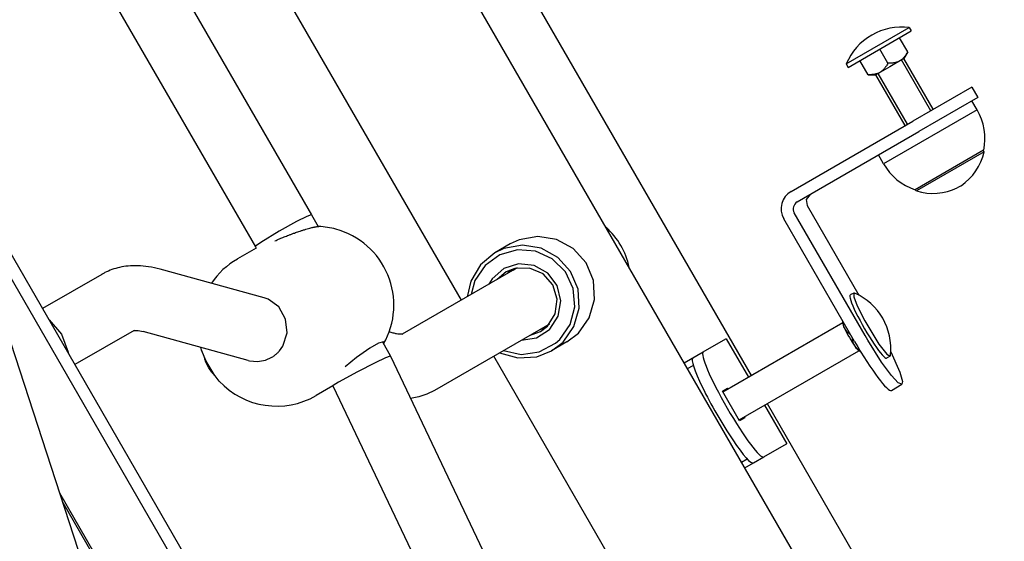
# Model space of a CAD drawing. Units: millimetres. Extents: x -10451 to 8713, y -16581 to -4393.
# Drawn here: x -6505 to -6262, y -10043 to -9914 of the extents above; entities that cross this region are included whole.
import ezdxf

# ---------------------------------------------------------------- set-up
doc = ezdxf.new("R2010")
doc.units = ezdxf.units.MM
doc.linetypes.add('K5LT_BASIC', pattern=[0])
doc.linetypes.add('K5LT_THIN', pattern=[0])
doc.layers.add('Системный слой', color=7, linetype='Continuous')

# ---------------------------------------------------------------- blocks, each defined once
blk = doc.blocks.new('U531')
at = {"layer": 'Системный слой', "linetype": 'K5LT_BASIC'}
for p, q in [((-6444.67, -9982.38), (-6470.39, -9975.34)), ((-6412.72, -9991.12), (-6413.73, -9990.84))]:
    blk.add_line(p, q, dxfattribs=at)
blk = doc.blocks.new('U532')
at = {"layer": 'Системный слой', "linetype": 'K5LT_BASIC'}
for p, q in [((-6404.42, -10006.22), (-6406.42, -10006.88)), ((-6402.51, -10005.29), (-6404.42, -10006.22)), ((-6406.42, -10006.88), (-6408.46, -10007.28))]:
    blk.add_line(p, q, dxfattribs=at)
blk = doc.blocks.new('U533')
at = {"layer": 'Системный слой', "linetype": 'K5LT_BASIC'}
for p, q in [((-6410.5, -9991.43), (-6410.46, -9991.41)), ((-6410.46, -9991.41), (-6410.43, -9991.39)), ((-6410.43, -9991.39), (-6410.44, -9991.4))]:
    blk.add_line(p, q, dxfattribs=at)
blk = doc.blocks.new('U534')
at = {"layer": 'Системный слой', "linetype": 'K5LT_BASIC'}
for p, q in [((-6476.88, -9990.49), (-6476.57, -9990.47)), ((-6476.57, -9990.47), (-6475.82, -9990.52)), ((-6475.82, -9990.52), (-6474.62, -9990.77))]:
    blk.add_line(p, q, dxfattribs=at)
blk = doc.blocks.new('U579')
at = {"layer": 'Системный слой', "linetype": 'K5LT_BASIC'}
for p, q in [((-6383.02, -9975.56), (-6382.32, -9975.07)), ((-6374.24, -9989.05), (-6375.02, -9989.42))]:
    blk.add_line(p, q, dxfattribs=at)
blk = doc.blocks.new('U650')
at = {"layer": 'Системный слой', "linetype": 'K5LT_BASIC'}
for p, q in [((-6395.88, -9982.98), (-6542.88, -9728.37)), ((-6220.97, -10285.93), (-6387.88, -9996.84))]:
    blk.add_line(p, q, dxfattribs=at)
blk = doc.blocks.new('U1872')
at = {"layer": 'Системный слой', "linetype": 'K5LT_BASIC'}
for p, q in [((-6521.21, -9660.44), (-6324.21, -10001.65)), ((-6320.21, -10008.58), (-6165.97, -10275.73))]:
    blk.add_line(p, q, dxfattribs=at)
blk = doc.blocks.new('U1943')
at = {"layer": 'Системный слой', "linetype": 'K5LT_BASIC'}
for p, q in [((-6497.88, -9987.84), (-6494.83, -9991.44)), ((-6494.83, -9991.44), (-6493.14, -9995.84)), ((-6493.14, -9995.84), (-6493.08, -9996.15))]:
    blk.add_line(p, q, dxfattribs=at)
blk = doc.blocks.new('U2501')
at = {"layer": 'Системный слой', "linetype": 'K5LT_BASIC'}
blk.add_line((-6458.39, -10143.43), (-6563.13, -9822.6), dxfattribs=at)
blk = doc.blocks.new('U2800')
at = {"layer": 'Системный слой', "linetype": 'K5LT_BASIC'}
for p, q in [((-6459.05, -9998.46), (-6459.21, -9998.08)), ((-6458.36, -9999.75), (-6459.05, -9998.46)), ((-6457.63, -10000.82), (-6458.36, -9999.75))]:
    blk.add_line(p, q, dxfattribs=at)
blk = doc.blocks.new('U3482')
at = {"layer": 'Системный слой', "linetype": 'K5LT_BASIC'}
for p, q in [((-6460.19, -9995.38), (-6460.2, -9995.36)), ((-6458.97, -9998.08), (-6460.19, -9995.38)), ((-6457.03, -10001.36), (-6458.97, -9998.08)), ((-6455.76, -10003.04), (-6457.03, -10001.36))]:
    blk.add_line(p, q, dxfattribs=at)
blk = doc.blocks.new('U3483')
at = {"layer": 'Системный слой', "linetype": 'K5LT_BASIC'}
for start, end in [(120, 146.0486), (194.7466, 196.8623)]:
    blk.add_arc((-6441.54, -9989.7), 19.5, start, end, dxfattribs=at)
blk = doc.blocks.new('U3484')
at = {"layer": 'Системный слой', "linetype": 'K5LT_BASIC'}
for p, q in [((-6443.68, -9982.73), (-6444.67, -9982.38)), ((-6441.03, -9984.68), (-6443.68, -9982.73)), ((-6439.36, -9987.67), (-6441.03, -9984.68)), ((-6439, -9991.07), (-6439.36, -9987.67)), ((-6440.05, -9994.36), (-6439, -9991.07)), ((-6440.84, -9995.48), (-6440.05, -9994.36))]:
    blk.add_line(p, q, dxfattribs=at)
blk = doc.blocks.new('U3485')
at = {"layer": 'Системный слой', "linetype": 'K5LT_BASIC'}
for p, q in [((-6448.58, -9997.9), (-6448.58, -9997.9)), ((-6448.58, -9997.9), (-6448.32, -9997.96)), ((-6448.32, -9997.96), (-6446.32, -9998.16)), ((-6446.32, -9998.16), (-6444.34, -9997.81)), ((-6444.34, -9997.81), (-6442.74, -9997.08))]:
    blk.add_line(p, q, dxfattribs=at)
blk = doc.blocks.new('U3486')
at = {"layer": 'Системный слой', "linetype": 'K5LT_BASIC'}
for p, q in [((-6416.34, -9993.63), (-6418.52, -9994.88)), ((-6415.14, -9993.27), (-6416.34, -9993.63)), ((-6415, -9993.36), (-6415.14, -9993.27)), ((-6415.1, -9993.83), (-6415.01, -9993.63)), ((-6415.01, -9993.63), (-6414.97, -9993.48)), ((-6414.97, -9993.48), (-6415, -9993.36)), ((-6418.52, -9994.88), (-6421.85, -9997.21)), ((-6421.85, -9997.21), (-6424.66, -9999.47))]:
    blk.add_line(p, q, dxfattribs=at)
blk = doc.blocks.new('U3743')
at = {"layer": 'Системный слой', "linetype": 'K5LT_BASIC'}
blk.add_line((-6457.37, -10096.22), (-6495.17, -10030.75), dxfattribs=at)
blk = doc.blocks.new('U3744')
at = {"layer": 'Системный слой', "linetype": 'K5LT_BASIC'}
blk.add_line((-6462.57, -10055.05), (-6519.35, -9956.7), dxfattribs=at)
blk = doc.blocks.new('U3947')
at = {"layer": 'Системный слой', "linetype": 'K5LT_BASIC'}
for p, q in [((-6330.38, -9992.52), (-6324.88, -10002.04)), ((-6320.88, -10008.97), (-6315.38, -10018.5))]:
    blk.add_line(p, q, dxfattribs=at)
blk = doc.blocks.new('U3948')
at = {"layer": 'Системный слой', "linetype": 'K5LT_BASIC'}
for p, q in [((-6330.03, -10004.72), (-6329.91, -10004.94)), ((-6325.91, -10011.87), (-6325.78, -10012.09))]:
    blk.add_line(p, q, dxfattribs=at)
blk = doc.blocks.new('U4500')
at = {"layer": 'Системный слой', "linetype": 'K5LT_BASIC'}
blk.add_line((-6459.95, -10053.54), (-6523.89, -9942.79), dxfattribs=at)
blk = doc.blocks.new('U4859')
at = {"layer": 'Системный слой', "linetype": 'K5LT_BASIC'}
for p, q in [((-6298.82, -9981.22), (-6298.81, -9982.13)), ((-6298.6, -9981.23), (-6298.82, -9981.22)), ((-6298.81, -9982.13), (-6297.96, -9984.36)), ((-6297.96, -9984.36), (-6296.09, -9988.1)), ((-6296.09, -9988.1), (-6292.57, -9993.85)), ((-6292.57, -9993.85), (-6290.58, -9996.36)), ((-6290.58, -9996.36), (-6289.82, -9996.81)), ((-6289.82, -9996.81), (-6289.72, -9996.61))]:
    blk.add_line(p, q, dxfattribs=at)
blk = doc.blocks.new('U4860')
at = {"layer": 'Системный слой', "linetype": 'K5LT_BASIC'}
for p, q in [((-6298.92, -9993.52), (-6299.22, -9992.12)), ((-6298.24, -9994.76), (-6298.92, -9993.52)), ((-6297.09, -9995.73), (-6298.24, -9994.76))]:
    blk.add_line(p, q, dxfattribs=at)
blk = doc.blocks.new('U4861')
at = {"layer": 'Системный слой', "linetype": 'K5LT_BASIC'}
for p, q in [((-6301.24, -9989.58), (-6301.52, -9988.13)), ((-6300.51, -9990.77), (-6301.24, -9989.58)), ((-6299.46, -9991.71), (-6300.51, -9990.77))]:
    blk.add_line(p, q, dxfattribs=at)
blk = doc.blocks.new('U4874')
at = {"layer": 'Системный слой', "linetype": 'K5LT_BASIC'}
for p, q in [((-6309.62, -9956.86), (-6310.55, -9958.07)), ((-6310.55, -9958.07), (-6310.34, -9959.58))]:
    blk.add_line(p, q, dxfattribs=at)
blk = doc.blocks.new('U4875')
at = {"layer": 'Системный слой', "linetype": 'K5LT_BASIC'}
for p, q in [((-6295.32, -9992.91), (-6296.01, -9991.72)), ((-6291.91, -9998.29), (-6295.32, -9992.91)), ((-6289.65, -9995.8), (-6287.42, -10000.8)), ((-6289.48, -10001.62), (-6291.91, -9998.29)), ((-6287.42, -10000.8), (-6286.77, -10003.11)), ((-6287.83, -10003.4), (-6289.48, -10001.62)), ((-6286.93, -10003.8), (-6287.83, -10003.4)), ((-6286.77, -10003.11), (-6286.93, -10003.8))]:
    blk.add_line(p, q, dxfattribs=at)
blk = doc.blocks.new('U4906')
at = {"layer": 'Системный слой', "linetype": 'K5LT_BASIC'}
for p, q in [((-6432.92, -9961.87), (-6431.31, -9964.77)), ((-6415.41, -9993.28), (-6413.43, -9996.83))]:
    blk.add_line(p, q, dxfattribs=at)
blk = doc.blocks.new('U4908')
at = {"layer": 'Системный слой', "linetype": 'K5LT_BASIC'}
for p, q in [((-6446.83, -9969.77), (-6446.63, -9970.13)), ((-6427.65, -10004.17), (-6427.65, -10004.17))]:
    blk.add_line(p, q, dxfattribs=at)
blk = doc.blocks.new('U4915')
at = {"layer": 'Системный слой', "linetype": 'K5LT_BASIC'}
for p, q in [((-6434.14, -9962.29), (-6436.66, -9963.55)), ((-6433, -9961.85), (-6434.14, -9962.29)), ((-6432.92, -9961.87), (-6433, -9961.85)), ((-6432.92, -9961.87), (-6432.92, -9961.87)), ((-6436.66, -9963.55), (-6440.97, -9965.93)), ((-6440.97, -9965.93), (-6445.51, -9968.71)), ((-6446.78, -9969.67), (-6446.83, -9969.77)), ((-6446.83, -9969.77), (-6446.83, -9969.78)), ((-6445.51, -9968.71), (-6446.78, -9969.67))]:
    blk.add_line(p, q, dxfattribs=at)
blk = doc.blocks.new('U4918')
at = {"layer": 'Системный слой', "linetype": 'K5LT_BASIC'}
for p, q in [((-6417.18, -9998.49), (-6421.59, -10000.72)), ((-6414.63, -9997.28), (-6417.18, -9998.49)), ((-6413.5, -9996.83), (-6414.63, -9997.28)), ((-6413.43, -9996.83), (-6413.5, -9996.83)), ((-6413.43, -9996.83), (-6413.43, -9996.83)), ((-6421.59, -10000.72), (-6426.26, -10003.26)), ((-6426.26, -10003.26), (-6427.59, -10004.09)), ((-6427.59, -10004.09), (-6427.65, -10004.17))]:
    blk.add_line(p, q, dxfattribs=at)
blk = doc.blocks.new('U4930')
at = {"layer": 'Системный слой', "linetype": 'K5LT_BASIC'}
for p, q in [((-6380.76, -9969.41), (-6385.38, -9970.24)), ((-6376.13, -9970.17), (-6380.76, -9969.41)), ((-6387.57, -9971.26), (-6391.17, -9974.26)), ((-6385.38, -9970.24), (-6387.57, -9971.26)), ((-6372, -9972.43), (-6376.13, -9970.17)), ((-6391.17, -9974.26), (-6393.57, -9978.29)), ((-6368.84, -9975.94), (-6372, -9972.43)), ((-6367.02, -9980.29), (-6368.84, -9975.94)), ((-6393.57, -9978.29), (-6394.45, -9982.16)), ((-6366.73, -9984.99), (-6367.02, -9980.29)), ((-6368.02, -9989.51), (-6366.73, -9984.99)), ((-6370.73, -9993.34), (-6368.02, -9989.51)), ((-6373.57, -9995.51), (-6370.73, -9993.34)), ((-6386.45, -9996.02), (-6381.92, -9997.29)), ((-6377.24, -9996.98), (-6373.57, -9995.51)), ((-6381.92, -9997.29), (-6377.24, -9996.98))]:
    blk.add_line(p, q, dxfattribs=at)
blk = doc.blocks.new('U4931')
at = {"layer": 'Системный слой', "linetype": 'K5LT_BASIC'}
for p, q in [((-6384.82, -9976.02), (-6387.04, -9977.88)), ((-6382.67, -9975.15), (-6384.82, -9976.02)), ((-6379.03, -9975.05), (-6382.67, -9975.15)), ((-6375.67, -9976.5), (-6379.03, -9975.05)), ((-6373.23, -9979.23), (-6375.67, -9976.5)), ((-6372.15, -9982.74), (-6373.23, -9979.23)), ((-6372.64, -9986.36), (-6372.15, -9982.74)), ((-6374.6, -9989.43), (-6372.64, -9986.36)), ((-6379.04, -9991.74), (-6376.32, -9990.75)), ((-6376.32, -9990.75), (-6374.6, -9989.43))]:
    blk.add_line(p, q, dxfattribs=at)
blk = doc.blocks.new('U4932')
at = {"layer": 'Системный слой', "linetype": 'K5LT_BASIC'}
for p, q in [((-6376.97, -9967.22), (-6381.58, -9968.05)), ((-6372.33, -9967.98), (-6376.97, -9967.22)), ((-6381.58, -9968.05), (-6383.77, -9969.07)), ((-6368.2, -9970.24), (-6372.33, -9967.98)), ((-6365.04, -9973.74), (-6368.2, -9970.24)), ((-6363.22, -9978.1), (-6365.04, -9973.74)), ((-6362.93, -9982.8), (-6363.22, -9978.1)), ((-6364.22, -9987.32), (-6362.93, -9982.8)), ((-6366.93, -9991.14), (-6364.22, -9987.32)), ((-6369.77, -9993.32), (-6366.93, -9991.14))]:
    blk.add_line(p, q, dxfattribs=at)
blk = doc.blocks.new('U4933')
at = {"layer": 'Системный слой', "linetype": 'K5LT_BASIC'}
for p, q in [((-6381.71, -9974.02), (-6385.38, -9975.19)), ((-6377.87, -9974.41), (-6381.71, -9974.02)), ((-6374.5, -9976.31), (-6377.87, -9974.41)), ((-6385.38, -9975.19), (-6388.26, -9977.75)), ((-6372.16, -9979.4), (-6374.5, -9976.31)), ((-6388.26, -9977.75), (-6389.08, -9979.06)), ((-6371.24, -9983.17), (-6372.16, -9979.4)), ((-6371.89, -9986.98), (-6371.24, -9983.17)), ((-6374, -9990.2), (-6371.89, -9986.98)), ((-6377.27, -9992.31), (-6374.04, -9990.23)), ((-6374.04, -9990.23), (-6374, -9990.2)), ((-6381.08, -9992.92), (-6377.27, -9992.31))]:
    blk.add_line(p, q, dxfattribs=at)
blk = doc.blocks.new('U4934')
at = {"layer": 'Системный слой', "linetype": 'K5LT_BASIC'}
for p, q in [((-6386.36, -9971.75), (-6390.01, -9974.41)), ((-6382.01, -9970.53), (-6386.36, -9971.75)), ((-6377.5, -9970.89), (-6382.01, -9970.53)), ((-6373.38, -9972.78), (-6377.5, -9970.89)), ((-6390.01, -9974.41), (-6392.52, -9978.16)), ((-6370.15, -9975.98), (-6373.38, -9972.78)), ((-6368.21, -9980.09), (-6370.15, -9975.98)), ((-6392.52, -9978.16), (-6393.48, -9981.6)), ((-6367.79, -9984.61), (-6368.21, -9980.09)), ((-6368.95, -9988.99), (-6367.79, -9984.61)), ((-6371.54, -9992.69), (-6368.95, -9988.99)), ((-6376.59, -9995.78), (-6372.61, -9993.64)), ((-6372.61, -9993.64), (-6371.54, -9992.69)), ((-6385.48, -9995.46), (-6381.06, -9996.41)), ((-6381.06, -9996.41), (-6376.59, -9995.78))]:
    blk.add_line(p, q, dxfattribs=at)

msp = doc.modelspace()

# ---------------------------------------------------------------- linework, layer by layer
at = {"layer": 'Системный слой', "linetype": 'K5LT_BASIC'}
for p, q in [((-6167.93, -10297.79), (-6856.53, -9105.1)), ((-6555.28, -9750.54), (-6432.92, -9961.87)), ((-6569.13, -9758.55), (-6446.83, -9969.78)), ((-6300.67, -9924.55), (-6285.08, -9915.55)), ((-6285.08, -9915.55), (-6284.58, -9916.42)), ((-6300.17, -9925.42), (-6284.58, -9916.42)), ((-6285.45, -9921.59), (-6287.47, -9918.09)), ((-6290.35, -9924.42), (-6292.37, -9920.92)), ((-6286.41, -9923.25), (-6289.87, -9925.25)), ((-6286.41, -9923.25), (-6289.87, -9925.25)), ((-6285.45, -9921.59), (-6286.41, -9923.25)), ((-6279.16, -9935.8), (-6286.41, -9923.25)), ((-6300.67, -9924.55), (-6300.17, -9925.42)), ((-6295.25, -9927.25), (-6297.27, -9923.75)), ((-6289.87, -9925.25), (-6293.34, -9927.25)), ((-6289.87, -9925.25), (-6293.34, -9927.25)), ((-6295.25, -9927.25), (-6293.34, -9927.25)), ((-6286.09, -9939.8), (-6293.34, -9927.25)), ((-6269.63, -9930.3), (-6284.2, -9938.72)), ((-6269.63, -9930.3), (-6268.13, -9932.9)), ((-6268.13, -9932.9), (-6282.7, -9941.32)), ((-6268.31, -9935.89), (-6269.56, -9933.73)), ((-6268.31, -9935.89), (-6291.43, -9949.24)), ((-6314.29, -9956.09), (-6284.2, -9938.72)), ((-6312.79, -9958.69), (-6282.7, -9941.32)), ((-6291.43, -9949.24), (-6292.68, -9947.08)), ((-6266.67, -9945.91), (-6283.58, -9955.68)), ((-6266.55, -9946.32), (-6283.29, -9955.98)), ((-6266.55, -9946.32), (-6266.75, -9945.96)), ((-6272.25, -9954.68), (-6273.19, -9955.22)), ((-6283.29, -9955.98), (-6283.49, -9955.63)), ((-6310.34, -9959.58), (-6297.55, -9981.75)), ((-6296.01, -9991.72), (-6313.51, -9961.41)), ((-6298.59, -9993.21), (-6316.09, -9962.9)), ((-6383.77, -9969.07), (-6387.57, -9971.26)), ((-6446.63, -9970.13), (-6451.29, -9972.81)), ((-6484.83, -9976.61), (-6499.48, -9985.07)), ((-6382.1, -9975.03), (-6410.5, -9991.43)), ((-6384.52, -9976.43), (-6383.5, -9975.41)), ((-6298.82, -9981.22), (-6299.68, -9981.71)), ((-6374.1, -9988.89), (-6402.51, -10005.29)), ((-6331.17, -10005.67), (-6301.52, -9988.55)), ((-6301.52, -9988.66), (-6301.52, -9988.12)), ((-6476.83, -9990.46), (-6491.48, -9998.92)), ((-6448.58, -9997.9), (-6474.62, -9990.77)), ((-6375.13, -9989.91), (-6376.52, -9990.29)), ((-6369.77, -9993.32), (-6373.57, -9995.51)), ((-6336.04, -9995.78), (-6330.42, -9992.54)), ((-6330.42, -9992.54), (-6330.38, -9992.52)), ((-6340.73, -9998.49), (-6336.04, -9995.78)), ((-6338.62, -9997.27), (-6336.04, -9995.78)), ((-6327.17, -10012.6), (-6297.52, -9995.48)), ((-6297.61, -9995.43), (-6297.09, -9995.74)), ((-6413.43, -9996.83), (-6334.4, -10162.96)), ((-6289.82, -9996.81), (-6290.68, -9997.3)), ((-6339.91, -9999.92), (-6338.51, -9999.12)), ((-6289.5, -10005.29), (-6286.93, -10003.8)), ((-6427.64, -10004.2), (-6431.79, -10006.59)), ((-6427.65, -10004.17), (-6348.54, -10170.49)), ((-6331.3, -10005.46), (-6330.03, -10004.72)), ((-6327.05, -10012.82), (-6331.3, -10005.46)), ((-6325.78, -10012.09), (-6327.05, -10012.82)), ((-6321.04, -10021.76), (-6315.42, -10018.52)), ((-6315.42, -10018.52), (-6315.38, -10018.5)), ((-6326.56, -10023.04), (-6325.16, -10022.24)), ((-6325.73, -10024.47), (-6323.62, -10023.25)), ((-6323.62, -10023.25), (-6321.04, -10021.76)), ((-6494.44, -10032.99), (-6456.64, -10098.47))]:
    msp.add_line(p, q, dxfattribs=at)
at = {"layer": 'Системный слой', "linetype": 'K5LT_THIN'}
for p, q in [((-6279.74, -9936.14), (-6286.99, -9923.59)), ((-6285.5, -9939.47), (-6292.75, -9926.91))]:
    msp.add_line(p, q, dxfattribs=at)
at = {"layer": 'Системный слой', "linetype": 'K5LT_BASIC'}
for centre, radius, start, end in [((-6286.87, -9930.44), 15, 83.1301, 120), ((-6286.87, -9930.44), 15, 120, 156.8699), ((-6280.18, -9942.99), 13.83, 347.7862, 30.8598), ((-6280.03, -9943.25), 13.83, 304.2306, 347.1732), ((-6279.35, -9942.51), 13.83, 209.1402, 252.2138), ((-6279.2, -9942.77), 13.83, 252.8268, 295.7694), ((-6432.08, -9984.24), 19.5, 74.6508, 87.263), ((-6432.08, -9984.24), 19.5, 330.5453, 74.6508), ((-6372.02, -9978.45), 18, 30, 48.4467), ((-6372.02, -9978.45), 18, 11.5533, 30), ((-6304.63, -9994.97), 15, 353.7077, 66.2923), ((-6450.05, -9994.62), 9.8, 193.2165, 200.6874), ((-6450.05, -9994.62), 9.8, 219.3126, 226.7835), ((-6441.54, -9989.7), 19.5, 223.1377, 300)]:
    msp.add_arc(centre, radius, start, end, dxfattribs=at)
for centre, major_axis, ratio, start_param, end_param in [((-6311.79, -9960.42), (2.5, -4.33), 0.992546, 3.141593, 4.712389), ((-6311.79, -9960.42), (1, -1.73), 0.992546, 3.141593, 4.712389), ((-6295.18, -9989.51), (-4.5, 7.79), 0.121869, 0, 3.141593), ((-6299.47, -9991.99), (2, -3.46), 0.121869, 3.355898, 4.712389), ((-6299.47, -9991.99), (2, -3.46), 0.121869, 4.712389, 6.06888), ((-6297, -9992.3), (7.5, -12.99), 0.121869, 4.712389, 6.283185), ((-6328.54, -10008.77), (7.5, -12.99), 0.121869, 3.141593, 6.283185), ((-6331.12, -10010.26), (-7.5, 12.99), 0.121869, 0, 3.141593)]:
    msp.add_ellipse(centre, major_axis=major_axis, ratio=ratio, start_param=start_param, end_param=end_param, dxfattribs=at)
for points, knots in [([(-6285.45, -9921.59), (-6285.54, -9921.74), (-6285.69, -9922), (-6285.92, -9922.34), (-6286.12, -9922.62), (-6286.35, -9922.92), (-6286.61, -9923.21), (-6286.88, -9923.45), (-6287.09, -9923.62), (-6287.28, -9923.75), (-6287.46, -9923.86), (-6287.67, -9923.97), (-6287.92, -9924.07), (-6288.18, -9924.16), (-6288.53, -9924.26), (-6288.95, -9924.34), (-6289.45, -9924.39), (-6289.91, -9924.41), (-6290.22, -9924.42), (-6290.35, -9924.42)], [0, 0, 0, 0, 1.672393, 2.929197, 3.97541, 4.982498, 6.687949, 7.882771, 8.671034, 9.43783, 10.168749, 10.872361, 11.889474, 12.871129, 13.736957, 15.550525, 17.065329, 18.704787, 20, 20, 20, 20]), ([(-6290.35, -9924.42), (-6290.44, -9924.57), (-6290.59, -9924.83), (-6290.82, -9925.17), (-6291.02, -9925.45), (-6291.25, -9925.75), (-6291.51, -9926.04), (-6291.78, -9926.28), (-6291.99, -9926.45), (-6292.18, -9926.58), (-6292.36, -9926.69), (-6292.57, -9926.8), (-6292.82, -9926.9), (-6293.08, -9926.99), (-6293.43, -9927.09), (-6293.85, -9927.17), (-6294.35, -9927.22), (-6294.81, -9927.24), (-6295.12, -9927.25), (-6295.25, -9927.25)], [0, 0, 0, 0, 1.672393, 2.929197, 3.97541, 4.982498, 6.687949, 7.882771, 8.671034, 9.43783, 10.168749, 10.872361, 11.889474, 12.871129, 13.736957, 15.550525, 17.065329, 18.704787, 20, 20, 20, 20]), ([(-6442.02, -9968.33), (-6441.64, -9968.16), (-6441.07, -9967.91), (-6440.29, -9967.58), (-6439.54, -9967.28), (-6438.74, -9966.97), (-6437.89, -9966.65), (-6437.05, -9966.34), (-6436.23, -9966.06), (-6435.41, -9965.78), (-6434.71, -9965.56), (-6434.01, -9965.35), (-6433.41, -9965.18), (-6432.92, -9965.06), (-6432.55, -9964.97), (-6432.24, -9964.9), (-6431.91, -9964.84), (-6431.6, -9964.79), (-6431.33, -9964.76), (-6431.2, -9964.76), (-6431.15, -9964.77)], [0, 0, 0, 0, 2.014084, 2.906397, 3.796491, 5.565732, 6.662416, 7.754796, 9.486706, 10.560011, 11.83942, 13.110687, 14.372713, 15.420051, 16.254194, 17.046277, 17.798922, 18.977506, 20.123943, 21, 21, 21, 21]), ([(-6470.39, -9975.34), (-6471.34, -9975.08), (-6472.28, -9974.88), (-6474.14, -9974.59), (-6475.05, -9974.5), (-6476.74, -9974.45), (-6477.53, -9974.47), (-6479.02, -9974.62), (-6479.72, -9974.73), (-6481.05, -9975.03), (-6481.69, -9975.22), (-6482.91, -9975.65), (-6483.49, -9975.9), (-6484.31, -9976.31), (-6484.55, -9976.45), (-6484.81, -9976.59), (-6484.82, -9976.6), (-6484.83, -9976.61)], [0, 0, 0, 0, 3.4, 3.4, 6.593488, 6.593488, 9.31427, 9.31427, 11.722995, 11.722995, 13.936307, 13.936307, 16.028662, 16.028662, 16.957247, 16.957247, 17, 17, 17, 17]), ([(-6410.44, -9991.4), (-6410.45, -9991.4), (-6410.45, -9991.4), (-6410.48, -9991.41), (-6410.51, -9991.41), (-6410.62, -9991.42), (-6410.71, -9991.43), (-6410.94, -9991.43), (-6411.09, -9991.42), (-6411.44, -9991.39), (-6411.65, -9991.36), (-6412.13, -9991.27), (-6412.41, -9991.2), (-6412.72, -9991.12)], [0, 0, 0, 0, 0.209162, 0.209162, 1.3138, 1.3138, 2.7138, 2.7138, 4.1138, 4.1138, 5.5138, 5.5138, 7, 7, 7, 7]), ([(-6442.74, -9997.08), (-6442.49, -9996.93), (-6442.02, -9996.61), (-6441.38, -9996.07), (-6441.01, -9995.67), (-6440.84, -9995.48)], [0, 0, 0, 0, 2.123391, 4.123498, 6, 6, 6, 6])]:
    msp.add_open_spline(points, degree=3, knots=knots, dxfattribs=at)

# ---------------------------------------------------------------- block references
at = {"layer": 'Системный слой'}
for name in ['U650', 'U4500', 'U3743', 'U3744', 'U1872', 'U2501', 'U4874', 'U4915', 'U4906', 'U4932', 'U4908', 'U4930', 'U4934', 'U3483', 'U4933', 'U531', 'U4931', 'U579', 'U4859', 'U3484', 'U1943', 'U4861', 'U534', 'U533', 'U4875', 'U3486', 'U3947', 'U4860', 'U3482', 'U2800', 'U3485', 'U4918', 'U532', 'U3948']:
    msp.add_blockref(name, (0, 0), dxfattribs=at)

doc.saveas('drawing.dxf')
